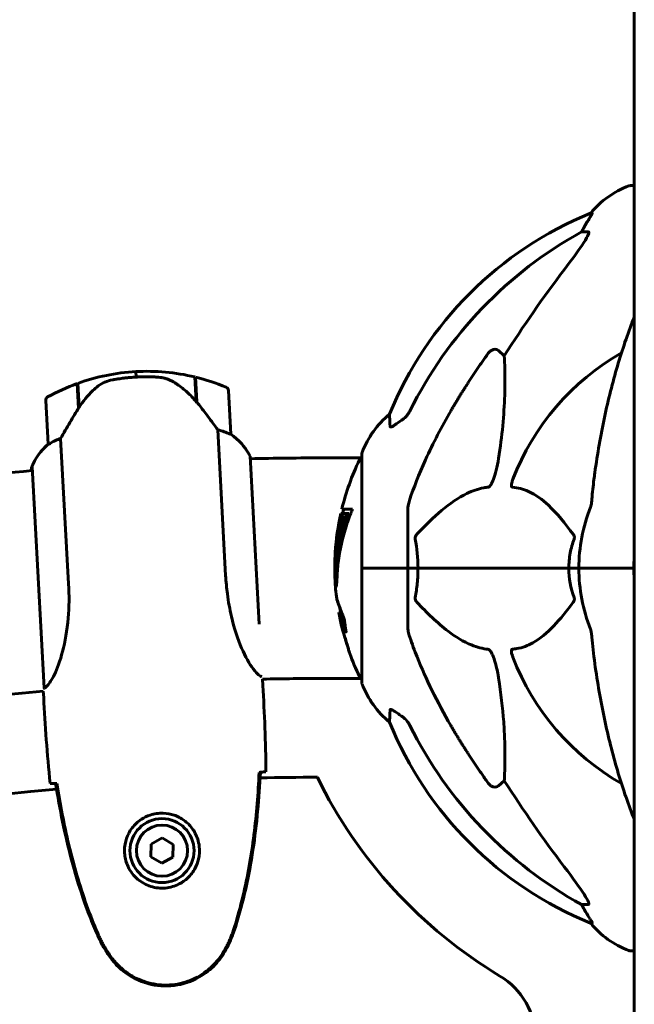
# Model space of a CAD drawing. Units: millimetres. Extents: x 3205 to 17337, y 2516 to 18699.
# Drawn here: x 9371 to 9539, y 16133 to 16402 of the extents above; entities that cross this region are included whole.
import ezdxf

# ---------------------------------------------------------------- set-up
doc = ezdxf.new("R2010")
doc.units = ezdxf.units.MM
doc.header["$LTSCALE"] = 100
doc.layers.add('Widoczne (ISO)', color=7, linetype='Continuous', lineweight=60)

msp = doc.modelspace()

# ---------------------------------------------------------------- linework, layer by layer
at = {"layer": 'Widoczne (ISO)'}
for p, q in [((9539.3, 16447.35), (9539.3, 15051.95)), ((9539.3, 16356.54), (9538.15, 16356.54)), ((9527.8, 16348.99), (9527.37, 16348.99)), ((9524.89, 16343.9), (9526.72, 16343.9)), ((9502.21, 16311.42), (9503.78, 16310.04)), ((9403.06, 16305.69), (9403.14, 16304.19)), ((9403.14, 16304.19), (9403.06, 16305.69)), ((9419.17, 16304.24), (9419.54, 16297.47)), ((9419.37, 16304.19), (9419.74, 16297.39)), ((9387.39, 16295.62), (9387.02, 16302.42)), ((9387.57, 16295.91), (9387.21, 16302.49)), ((9419.65, 16299.11), (9419.45, 16299.1)), ((9419.45, 16299.1), (9419.65, 16299.11)), ((9419.46, 16298.88), (9419.66, 16298.89)), ((9419.47, 16298.62), (9419.67, 16298.63)), ((9419.68, 16298.46), (9419.48, 16298.45)), ((9429.04, 16288.59), (9428.38, 16300.57)), ((9378.46, 16297.83), (9379.11, 16285.85)), ((9387.5, 16297.35), (9387.3, 16297.34)), ((9387.3, 16297.34), (9387.5, 16297.35)), ((9387.31, 16297.12), (9387.51, 16297.13)), ((9387.32, 16296.86), (9387.52, 16296.87)), ((9387.53, 16296.7), (9387.33, 16296.69)), ((9387.37, 16296.07), (9387.56, 16296.08)), ((9387.38, 16295.87), (9387.55, 16295.88)), ((9419.52, 16297.83), (9419.72, 16297.84)), ((9419.53, 16297.63), (9419.73, 16297.64)), ((9419.74, 16297.39), (9419.75, 16297.2)), ((9384.72, 16247.66), (9382.54, 16287.45)), ((9425.45, 16289.8), (9427.63, 16250)), ((9436.79, 16236.66), (9434.28, 16282.62)), ((9464.85, 16282.1), (9454.45, 16282.1)), ((9464.85, 16283.25), (9464.85, 16251.95)), ((9374.55, 16279.35), (9374.59, 16278.61)), ((9374.72, 16279.65), (9378.03, 16219.18)), ((9477.45, 16268.59), (9477.45, 16251.95)), ((9459.11, 16266.92), (9460.73, 16266.92)), ((9459.29, 16266.08), (9459.67, 16266.08)), ((9462.32, 16268.11), (9459.38, 16268.11)), ((9459.63, 16266.15), (9459.69, 16266.15)), ((9460.73, 16266.92), (9461.25, 16266.92)), ((9460.32, 16265.74), (9460.84, 16265.74)), ((9457.6, 16250.52), (9458.1, 16250.52)), ((9464.85, 16251.95), (9464.92, 16251.95)), ((9464.85, 16251.95), (9464.85, 16220.65)), ((9464.92, 16251.95), (9464.85, 16251.95)), ((9464.92, 16251.95), (9477.45, 16251.95)), ((9464.92, 16251.95), (9477.45, 16251.95)), ((9480.19, 16251.95), (9477.45, 16251.95)), ((9477.45, 16235.31), (9477.45, 16251.95)), ((9477.45, 16251.95), (9480.19, 16251.95)), ((9521.4, 16251.95), (9480.19, 16251.95)), ((9480.19, 16251.95), (9521.4, 16251.95)), ((9524.15, 16251.95), (9521.4, 16251.95)), ((9521.4, 16251.95), (9524.15, 16251.95)), ((9537.79, 16251.95), (9524.15, 16251.95)), ((9537.79, 16251.95), (9524.15, 16251.95)), ((9537.79, 16251.95), (9539.15, 16251.95)), ((9539.15, 16251.95), (9537.79, 16251.95)), ((9458.53, 16239.83), (9459.04, 16239.83)), ((9437.81, 16219.87), (9437.71, 16221.61)), ((9464.85, 16221.8), (9454.45, 16221.8)), ((9377.9, 16216.59), (9377.8, 16218.33)), ((9503.78, 16193.85), (9502.21, 16192.47)), ((9410.28, 16178.2), (9407.26, 16176.51)), ((9413.25, 16176.43), (9410.28, 16178.2)), ((9407.26, 16176.51), (9407.21, 16173.05)), ((9413.21, 16172.96), (9413.25, 16176.43)), ((9407.21, 16173.05), (9410.18, 16171.27)), ((9410.18, 16171.27), (9413.21, 16172.96)), ((9526.72, 16160), (9524.89, 16160)), ((9527.37, 16154.9), (9527.8, 16154.9)), ((9538.15, 16147.35), (9539.3, 16147.35))]:
    msp.add_line(p, q, dxfattribs=at)
for radius in [8.75, 7]:
    msp.add_circle((9410.23, 16174.74), radius, dxfattribs=at)
for centre, radius, start, end in [((9546.68, 16333.11), 25, 110.8133, 140.5544), ((9538.15, 16355.54), 1, 90, 110.8133), ((9565.04, 16256.36), 100, 112.1283, 157.8717), ((9569.45, 16251.95), 67.82, 119.7583, 159.0022), ((9406.13, 16249.66), 56.11, 93.1331, 109.7001), ((9406.13, 16249.66), 56.11, 76.5662, 93.1331), ((9406.13, 16249.66), 56.11, 67.3183, 76.353), ((9406.13, 16249.66), 56.11, 109.9133, 118.9479), ((9427.38, 16300.51), 1, 3.1331, 67.3183), ((9379.45, 16297.89), 1, 118.9479, 183.1331), ((9488.29, 16274.72), 25, 129.4456, 159.1867), ((9428.04, 16288.53), 1, 1.7155, 3.1331), ((9420.04, 16275.33), 16, 27.1086, 55.7638), ((9420.04, 16275.33), 16, 29.1159, 55.7638), ((9389.5, 16273.66), 16, 130.5025, 159.1576), ((9389.5, 16273.66), 16, 130.5025, 157.1503), ((9380.11, 16285.91), 1, 183.1331, 184.5508), ((9454.45, 15366.95), 915.15, 90, 91.26031), ((9465.07, 16281.1), 1, 102.7356, 154.3864), ((9465.85, 16283.25), 1, 159.1867, 180), ((9374.94, 16279.67), 0.5, 218.4482, 246.7955), ((9375.22, 16279.68), 0.5, 157.1503, 183.1331), ((9525.88, 16251.95), 68.43, 154.3864, 166.3395), ((9454.45, 15366.95), 915.15, 94.99428, 97.36456), ((9569.45, 16251.95), 45.3, 158.4481, 180), ((9525.88, 16251.95), 68.43, 167.3579, 176.3934), ((9525.88, 16251.95), 67.93, 166.237, 167.2633), ((9569.45, 16251.95), 30.3, 174.2965, 180), ((9569.45, 16251.95), 45.3, 180, 201.5519), ((9569.45, 16251.95), 30.3, 180, 185.7035), ((9525.88, 16251.95), 68.43, 182.493, 187.0617), ((9525.88, 16251.95), 68.43, 190.1976, 193.4214), ((9525.88, 16251.95), 67.93, 189.0009, 190.2734), ((9525.88, 16251.95), 68.43, 199.8947, 205.6136), ((9569.45, 16251.95), 67.82, 200.9978, 240.2417), ((9454.45, 15366.95), 854.85, 90, 91.122), ((9465.07, 16222.8), 1, 205.6136, 257.2644), ((9465.85, 16220.65), 1, 180, 200.8133), ((9488.29, 16229.17), 25, 200.8133, 230.5544), ((9454.45, 15366.95), 854.85, 95.14426, 97.23322), ((9565.04, 16247.54), 100, 202.1283, 247.8717), ((9454.45, 15366.95), 827.85, 90.12204, 91.20505), ((9569.45, 16251.95), 130, 206.0803, 239.0471), ((9454.45, 15366.95), 827.85, 95.06121, 126.20505), ((9546.68, 16170.79), 25, 219.4456, 249.1867), ((9538.15, 16148.35), 1, 249.1867, 270), ((9492.3, 16123.31), 20, 0, 59.0471)]:
    msp.add_arc(centre, radius, start, end, dxfattribs=at)
for centre, major_axis, ratio, start_param, end_param in [((9520.89, 16346.79), (0, 5), 0.981627, 4.093994, 4.238597), ((9547.09, 16333.11), (0, -25), 0.981627, 4.176968, 4.238597), ((9578.54, 16242.72), (0, -115), 0.981627, 3.636886, 4.241328), ((9759.65, 16111.75), (0, -345), 0.906308, 4.014117, 4.100088), ((9419.17, 16295.84), (9.48, -11.93), 0.085302, 1.617054, 1.638925), ((9525.88, 16249.38), (-68.24, 0), 0.864029, 5.981102, 6.002075), ((9525.88, 16249.38), (-67.74, 0), 0.864029, 5.978795, 5.999937), ((9578.54, 16261.18), (0, -115), 0.981627, 5.18345, 5.787892), ((9759.65, 16392.14), (0, 345), 0.906308, 2.183097, 2.269068), ((9520.89, 16157.1), (0, 5), 0.981627, 5.186181, 5.330784), ((9547.09, 16170.79), (0, -25), 0.981627, 5.186181, 5.24781)]:
    msp.add_ellipse(centre, major_axis=major_axis, ratio=ratio, start_param=start_param, end_param=end_param, dxfattribs=at)
for points, knots in [([(9527.8, 16348.99), (9527.82, 16348.99), (9527.82, 16348.97), (9527.8, 16348.88), (9527.76, 16348.81), (9527.64, 16348.59), (9527.54, 16348.42), (9527.22, 16347.91), (9526.99, 16347.54), (9526.5, 16346.73), (9526.24, 16346.29), (9525.99, 16345.86)], [0, 0, 0, 0, 0.0396836, 0.0396836, 0.0905188, 0.0905188, 0.1673316, 0.1673316, 0.2736365, 0.2736365, 0.3778204, 0.3778204, 0.3778204, 0.3778204]), ([(9526.86, 16343.44), (9526.79, 16343.23), (9526.67, 16342.97), (9526.23, 16342.13), (9525.74, 16341.31), (9523.86, 16338.51), (9522.2, 16336.23), (9520.15, 16333.55)], [0.1601511, 0.1601511, 0.1601511, 0.1601511, 0.2790519, 0.2790519, 0.5595742, 0.5595742, 1.0331286, 1.0331286, 1.0331286, 1.0331286]), ([(9526.86, 16343.44), (9526.89, 16343.52), (9526.91, 16343.59), (9526.91, 16343.77), (9526.87, 16343.85), (9526.78, 16343.89), (9526.75, 16343.9), (9526.72, 16343.9)], [-0.1558142, -0.1558142, -0.1558142, -0.1558142, -0.1088399, -0.1088399, -0.0285547, -0.0285547, 0, 0, 0, 0]), ([(9539.3, 16320.62), (9539.22, 16320.41), (9539.13, 16320.2), (9537.45, 16315.96), (9535.99, 16311.67), (9533.36, 16302.72), (9532.18, 16298.04), (9530.12, 16288.28), (9529.23, 16283.22), (9528.51, 16278.04)], [4.391149, 4.391149, 4.391149, 4.391149, 4.472914, 4.472914, 6.065619, 6.065619, 7.658324, 7.658324, 9.251029, 9.251029, 9.251029, 9.251029]), ([(9499.38, 16310.71), (9499.39, 16310.71), (9499.39, 16310.72), (9499.57, 16310.96), (9499.82, 16311.22), (9500.27, 16311.54), (9500.55, 16311.68), (9500.8, 16311.74), (9501.04, 16311.8), (9501.34, 16311.81), (9501.8, 16311.7), (9502.04, 16311.58), (9502.21, 16311.43), (9502.21, 16311.42), (9502.21, 16311.42)], [1.1658431, 1.1658431, 1.1658431, 1.1658431, 1.166835, 1.166835, 1.2608412, 1.2608412, 1.3451697, 1.3451697, 1.3451697, 1.4277438, 1.4277438, 1.5006257, 1.5006257, 1.5007309, 1.5007309, 1.5007309, 1.5007309]), ([(9503.78, 16310.04), (9503.84, 16308.93), (9503.89, 16307.72), (9504.03, 16302.05), (9503.91, 16296.74), (9503.08, 16288.06), (9502.71, 16285.1), (9502.21, 16281.95)], [-7.441453, -7.441453, -7.441453, -7.441453, -6.631063, -6.631063, -3.871284, -3.871284, -2.578772, -2.578772, -2.578772, -2.578772]), ([(9408.84, 16304.2), (9408.67, 16304.21), (9408.48, 16304.22), (9407.95, 16304.24), (9407.59, 16304.25), (9406.79, 16304.27), (9406.35, 16304.28), (9405.4, 16304.27), (9404.9, 16304.26), (9403.97, 16304.23), (9403.55, 16304.22), (9403.14, 16304.19), (9402.88, 16304.18), (9402.61, 16304.16), (9401.91, 16304.11), (9401.51, 16304.08), (9400.9, 16304.02), (9400.69, 16304), (9400.1, 16303.94), (9399.75, 16303.9), (9399.16, 16303.83), (9398.91, 16303.79), (9398.32, 16303.71), (9398.02, 16303.67), (9397.48, 16303.58), (9397.25, 16303.54), (9396.95, 16303.49), (9396.85, 16303.47), (9396.77, 16303.46)], [6.914575, 6.914575, 6.914575, 6.914575, 7.025602, 7.025602, 7.185634, 7.185634, 7.334276, 7.334276, 7.470354, 7.470354, 7.570079, 7.570079, 7.570079, 7.635772, 7.635772, 7.74088, 7.74088, 7.801274, 7.801274, 7.91791, 7.91791, 8.016058, 8.016058, 8.170389, 8.170389, 8.327265, 8.327265, 8.406835, 8.406835, 8.406835, 8.406835]), ([(9412.97, 16303.08), (9412.72, 16303.21), (9412.47, 16303.34), (9411.95, 16303.56), (9411.68, 16303.66), (9411.14, 16303.84), (9410.86, 16303.91), (9410.29, 16304.04), (9410, 16304.09), (9409.42, 16304.16), (9409.13, 16304.19), (9408.84, 16304.2)], [0, 0, 0, 0, 0.0831461, 0.0831461, 0.1662923, 0.1662923, 0.2494384, 0.2494384, 0.3325845, 0.3325845, 0.4157306, 0.4157306, 0.4157306, 0.4157306]), ([(9392.83, 16301.77), (9392.34, 16301.38), (9391.85, 16300.96), (9389.89, 16299.13), (9388.62, 16297.56), (9387.57, 16295.91)], [0.5724832, 0.5724832, 0.5724832, 0.5724832, 0.6422282, 0.6422282, 0.8608733, 0.8608733, 0.8608733, 0.8608733]), ([(9392.83, 16301.77), (9393.36, 16302.18), (9393.95, 16302.53), (9395.28, 16303.11), (9396, 16303.32), (9396.77, 16303.46)], [0, 0, 0, 0, 0.2223532, 0.2223532, 0.4551306, 0.4551306, 0.4551306, 0.4551306]), ([(9419.54, 16297.46), (9419.17, 16297.93), (9418.78, 16298.38), (9417.97, 16299.24), (9417.55, 16299.66), (9416.69, 16300.45), (9416.25, 16300.82), (9415.35, 16301.54), (9414.89, 16301.87), (9413.94, 16302.51), (9413.46, 16302.8), (9412.97, 16303.08)], [0, 0, 0, 0, 0.1751235, 0.1751235, 0.3502469, 0.3502469, 0.5253704, 0.5253704, 0.7004938, 0.7004938, 0.8756173, 0.8756173, 0.8756173, 0.8756173]), ([(9387.57, 16295.91), (9386.72, 16294.56), (9385.87, 16293.17), (9384.63, 16291.08), (9384.2, 16290.35), (9383.34, 16288.86), (9382.92, 16288.12), (9382.54, 16287.45)], [0, 0, 0, 0, 0.481827, 0.481827, 0.74882, 0.74882, 1.050013, 1.050013, 1.050013, 1.050013]), ([(9425.45, 16289.8), (9425.24, 16290.09), (9425.01, 16290.41), (9423.99, 16291.83), (9423.09, 16293.05), (9421.36, 16295.33), (9420.55, 16296.37), (9419.74, 16297.39)], [-2.553905, -2.553905, -2.553905, -2.553905, -2.410923, -2.410923, -1.933986, -1.933986, -1.54469, -1.54469, -1.54469, -1.54469]), ([(9472.55, 16290.67), (9472.5, 16291.78), (9472.46, 16292.63), (9472.42, 16293.75), (9472.4, 16294.02), (9472.4, 16294.02)], [-3.948618, -3.948618, -3.948618, -3.948618, -3.078035, -3.078035, -2.22432, -2.22432, -2.22432, -2.22432]), ([(9476, 16292.62), (9476.41, 16292.9), (9476.78, 16293.25), (9477.44, 16294.02), (9477.72, 16294.45), (9477.95, 16294.91)], [0, 0, 0, 0, 0.1523434, 0.1523434, 0.306473, 0.306473, 0.306473, 0.306473]), ([(9477.96, 16270.81), (9478.99, 16273.9), (9480.39, 16277.51), (9484.34, 16286.18), (9486.67, 16290.62), (9489.15, 16294.92)], [-2.891193, -2.891193, -2.891193, -2.891193, -1.528317, -1.528317, 0, 0, 0, 0]), ([(9475.68, 16292.39), (9475.06, 16291.94), (9474.46, 16291.52), (9473.67, 16291), (9473.41, 16290.84), (9473.06, 16290.66), (9472.93, 16290.6), (9472.74, 16290.55), (9472.68, 16290.55), (9472.61, 16290.57), (9472.59, 16290.58), (9472.56, 16290.62), (9472.55, 16290.64), (9472.55, 16290.67)], [0, 0, 0, 0, 0.2316755, 0.2316755, 0.3642878, 0.3642878, 0.4481993, 0.4481993, 0.5091909, 0.5091909, 0.5443069, 0.5443069, 0.5810898, 0.5810898, 0.5810898, 0.5810898]), ([(9382.54, 16287.45), (9382.05, 16287.27), (9381.58, 16287.07), (9380.57, 16286.6), (9380.07, 16286.32), (9379.66, 16286.08)], [0.0001663, 0.0001663, 0.0001663, 0.0001663, 0.190884, 0.190884, 0.4484016, 0.4484016, 0.4484016, 0.4484016]), ([(9428.46, 16288.75), (9428.12, 16288.91), (9427.72, 16289.08), (9426.72, 16289.44), (9426.11, 16289.64), (9425.45, 16289.8)], [0, 0, 0, 0, 0.2028161, 0.2028161, 0.4461333, 0.4461333, 0.4461333, 0.4461333]), ([(9429.04, 16288.56), (9429.04, 16288.56), (9429.04, 16288.56), (9429.03, 16288.55), (9429.01, 16288.54), (9428.91, 16288.57), (9428.85, 16288.58), (9428.69, 16288.65), (9428.59, 16288.69), (9428.46, 16288.75)], [0, 0, 0, 0, 0.0892681, 0.0892681, 0.2434802, 0.2434802, 0.344433, 0.344433, 0.4329441, 0.4329441, 0.4329441, 0.4329441]), ([(9379.66, 16286.08), (9379.56, 16286.02), (9379.42, 16285.94), (9379.19, 16285.82), (9379.14, 16285.81), (9379.12, 16285.82), (9379.12, 16285.82), (9379.11, 16285.83), (9379.11, 16285.83), (9379.11, 16285.83)], [0, 0, 0, 0, 0.0649331, 0.0649331, 0.1383366, 0.1383366, 0.1704192, 0.1704192, 0.1962839, 0.1962839, 0.1962839, 0.1962839]), ([(9502.21, 16281.95), (9501.84, 16279.62), (9501.33, 16277.64), (9500.8, 16276.25), (9500.58, 16275.68), (9500.36, 16275.21), (9500.05, 16274.69), (9499.94, 16274.53), (9499.75, 16274.32), (9499.68, 16274.25), (9499.55, 16274.16), (9499.49, 16274.13), (9499.42, 16274.11), (9499.4, 16274.11), (9499.38, 16274.11)], [4.2161666, 4.2161666, 4.2161666, 4.2161666, 4.692072, 4.692072, 4.692072, 4.8854145, 4.8854145, 4.96663, 4.96663, 5.010038, 5.010038, 5.039388, 5.039388, 5.0498949, 5.0498949, 5.0498949, 5.0498949]), ([(9528.51, 16278.04), (9528.43, 16277.43), (9528.35, 16276.81), (9528.05, 16274.42), (9527.86, 16272.62), (9527.7, 16270.81)], [-1.0396635, -1.0396635, -1.0396635, -1.0396635, -0.8416363, -0.8416363, -0.2736281, -0.2736281, -0.2736281, -0.2736281]), ([(9499.38, 16274.11), (9498.98, 16274.07), (9498.57, 16274.01), (9496.61, 16273.64), (9495.08, 16273.11), (9488.91, 16270.11), (9484.34, 16265.99), (9479.88, 16261.23)], [-3.292921, -3.292921, -3.292921, -3.292921, -3.092582, -3.092582, -2.344532, -2.344532, -0.096806, -0.096806, -0.096806, -0.096806]), ([(9505.97, 16274.11), (9505.96, 16274.11), (9505.96, 16274.11), (9505.9, 16274.12), (9505.86, 16274.14), (9505.79, 16274.2), (9505.77, 16274.24), (9505.72, 16274.38), (9505.71, 16274.48), (9505.71, 16274.8), (9505.76, 16275.05), (9505.89, 16275.59), (9506.01, 16275.93), (9506.13, 16276.25)], [3.5334714, 3.5334714, 3.5334714, 3.5334714, 3.5360525, 3.5360525, 3.5562458, 3.5562458, 3.5793269, 3.5793269, 3.6167663, 3.6167663, 3.6956214, 3.6956214, 3.804605, 3.804605, 3.804605, 3.804605]), ([(9522.63, 16261.23), (9520.46, 16264.09), (9518.22, 16266.93), (9514.17, 16270.73), (9512.39, 16272.04), (9508.98, 16273.57), (9507.5, 16273.96), (9505.97, 16274.11)], [-3.381682, -3.381682, -3.381682, -3.381682, -2.051079, -2.051079, -1.136838, -1.136838, -0.473976, -0.473976, -0.473976, -0.473976]), ([(9477.96, 16270.81), (9477.8, 16270.33), (9477.66, 16269.86), (9477.49, 16269.12), (9477.45, 16268.84), (9477.45, 16268.59)], [0, 0, 0, 0, 0.1541752, 0.1541752, 0.2866473, 0.2866473, 0.2866473, 0.2866473]), ([(9527.32, 16268.59), (9527.39, 16268.79), (9527.46, 16269.01), (9527.59, 16269.67), (9527.65, 16270.19), (9527.7, 16270.81)], [0, 0, 0, 0, 0.0651008, 0.0651008, 0.1767336, 0.1767336, 0.1767336, 0.1767336]), ([(9457.5, 16251.64), (9457.49, 16251.91), (9457.49, 16252.25), (9457.48, 16252.98), (9457.48, 16253.33), (9457.49, 16254.12), (9457.5, 16254.56), (9457.55, 16255.85), (9457.61, 16256.69), (9457.77, 16258.61), (9457.9, 16259.66), (9458.3, 16262.29), (9458.55, 16263.49), (9458.83, 16264.72), (9458.94, 16265.21), (9459.09, 16265.8), (9459.11, 16265.9), (9459.15, 16266.05), (9459.17, 16266.11), (9459.18, 16266.16), (9459.19, 16266.18), (9459.2, 16266.21), (9459.21, 16266.22), (9459.22, 16266.22), (9459.22, 16266.21), (9459.24, 16266.14), (9459.24, 16266.09), (9459.33, 16266.08), (9459.39, 16266.15), (9459.54, 16266.2), (9459.59, 16266.14), (9459.66, 16266.16), (9459.67, 16266.16), (9459.68, 16266.17), (9459.68, 16266.17), (9459.69, 16266.17), (9459.69, 16266.16), (9459.69, 16266.16), (9459.69, 16266.16), (9459.69, 16266.16), (9459.69, 16266.16), (9459.69, 16266.16), (9459.69, 16266.16), (9459.69, 16266.15), (9459.69, 16266.15), (9459.69, 16266.15), (9459.69, 16266.15), (9459.68, 16266.14), (9459.68, 16266.14), (9459.68, 16266.13), (9459.68, 16266.12), (9459.68, 16266.1), (9459.67, 16266.09), (9459.66, 16266.04), (9459.64, 16265.99), (9459.56, 16265.77), (9459.51, 16265.61), (9459.36, 16265.06), (9459.33, 16264.92), (9459.12, 16264.14), (9459, 16263.72), (9458.76, 16262.68), (9458.18, 16260.1), (9457.79, 16257.53), (9457.55, 16254.27), (9457.52, 16253.57), (9457.48, 16252.47), (9457.47, 16252.06), (9457.46, 16251.3), (9457.46, 16250.95), (9457.47, 16250.07), (9457.49, 16249.67), (9457.5, 16249.19), (9457.51, 16249.08), (9457.51, 16248.97)], [8.75599, 8.75599, 8.75599, 8.75599, 8.803796, 8.803796, 8.848721, 8.848721, 8.906099, 8.906099, 9.020577, 9.020577, 9.168788, 9.168788, 9.395555, 9.395555, 9.53729, 9.53729, 9.564975, 9.564975, 9.586889, 9.586889, 9.603242, 9.603242, 9.622766, 9.622766, 9.658602, 9.658602, 9.763673, 9.763673, 9.867409, 9.867409, 10.00378, 10.00378, 10.014764, 10.014764, 10.053933, 10.053933, 10.061431, 10.061431, 10.065578, 10.065578, 10.068851, 10.068851, 10.072567, 10.072567, 10.079087, 10.079087, 10.086804, 10.086804, 10.097734, 10.097734, 10.117704, 10.117704, 10.163118, 10.163118, 10.290296, 10.290296, 10.805323, 10.805323, 11.039618, 11.039618, 11.405377, 11.405377, 11.405377, 12.314125, 12.314125, 12.566184, 12.566184, 12.717456, 12.717456, 12.850458, 12.850458, 13.059421, 13.059421, 13.13108, 13.13108, 13.13108, 13.13108]), ([(9462.32, 16268.11), (9462.15, 16267.72), (9461.99, 16267.33), (9461.4, 16265.86), (9461, 16264.77), (9459.54, 16260.33), (9458.78, 16256.92), (9458.3, 16252.82), (9458.24, 16252.16), (9458.15, 16251.03), (9458.12, 16250.58), (9458.05, 16249.19), (9458.04, 16248.62), (9457.97, 16247.85), (9457.95, 16247.67), (9457.93, 16247.44), (9457.92, 16247.37), (9457.88, 16247.01), (9457.85, 16246.88), (9457.81, 16246.83), (9457.79, 16246.83), (9457.73, 16246.91), (9457.68, 16247.11), (9457.62, 16247.49), (9457.59, 16247.72), (9457.56, 16248.11), (9457.56, 16248.21), (9457.55, 16248.34), (9457.55, 16248.38), (9457.54, 16248.48), (9457.54, 16248.52), (9457.53, 16248.67), (9457.53, 16248.78), (9457.51, 16249.22), (9457.5, 16249.68), (9457.49, 16250.87), (9457.49, 16251.21), (9457.5, 16251.71), (9457.5, 16251.79), (9457.5, 16251.84), (9457.5, 16251.85), (9457.5, 16251.86), (9457.5, 16251.86), (9457.5, 16251.87), (9457.51, 16251.87), (9457.51, 16251.87), (9457.51, 16251.86), (9457.51, 16251.86), (9457.51, 16251.85), (9457.51, 16251.82), (9457.51, 16251.8), (9457.51, 16251.63), (9457.52, 16251.37), (9457.54, 16250.98), (9457.55, 16250.83), (9457.56, 16250.64), (9457.57, 16250.59), (9457.59, 16250.51), (9457.6, 16250.51), (9457.62, 16250.54), (9457.63, 16250.6), (9457.66, 16250.78), (9457.67, 16250.9), (9457.68, 16251.05), (9457.68, 16251.14), (9457.71, 16251.84), (9457.76, 16252.7), (9457.84, 16253.76), (9457.88, 16254.18), (9458.02, 16255.61), (9458.16, 16256.63), (9458.58, 16259.23), (9458.91, 16260.81), (9459.5, 16263.03), (9459.66, 16263.6), (9459.98, 16264.66), (9460.14, 16265.18), (9460.32, 16265.74)], [0, 0, 0, 0, 0.142459, 0.142459, 0.538573, 0.538573, 1.736918, 1.736918, 1.965538, 1.965538, 2.132306, 2.132306, 2.520461, 2.520461, 2.650498, 2.650498, 2.712235, 2.712235, 2.985498, 2.985498, 3.118451, 3.118451, 3.52075, 3.52075, 3.794393, 3.794393, 3.840632, 3.840632, 3.860168, 3.860168, 3.879001, 3.879001, 3.910522, 3.910522, 4.008712, 4.008712, 4.141449, 4.141449, 4.181618, 4.181618, 4.194441, 4.194441, 4.201587, 4.201587, 4.207543, 4.207543, 4.214479, 4.214479, 4.225532, 4.225532, 4.247087, 4.247087, 4.326597, 4.326597, 4.394184, 4.394184, 4.438525, 4.438525, 4.490981, 4.490981, 4.591124, 4.591124, 4.705512, 4.705512, 4.811076, 4.811076, 5.155842, 5.155842, 5.391676, 5.391676, 5.957817, 5.957817, 6.847309, 6.847309, 7.218807, 7.218807, 7.573898, 7.573898, 7.573898, 7.573898]), ([(9458.22, 16251.91), (9458.25, 16252.56), (9458.31, 16253.53), (9458.7, 16257.3), (9459.19, 16259.97), (9460.07, 16263.23), (9460.24, 16263.8), (9460.54, 16264.8), (9460.69, 16265.25), (9460.84, 16265.74)], [-1.506655, -1.506655, -1.506655, -1.506655, -1.161163, -1.161163, -0.365164, -0.365164, -0.168623, -0.168623, 0, 0, 0, 0]), ([(9479.43, 16259.93), (9479.41, 16260.05), (9479.41, 16260.17), (9479.43, 16260.41), (9479.45, 16260.52), (9479.54, 16260.76), (9479.61, 16260.88), (9479.74, 16261.08), (9479.81, 16261.16), (9479.88, 16261.23)], [0.66790836, 0.66790836, 0.66790836, 0.66790836, 0.68756319, 0.68756319, 0.70698655, 0.70698655, 0.72910654, 0.72910654, 0.74763999, 0.74763999, 0.74763999, 0.74763999]), ([(9522.63, 16261.23), (9522.64, 16261.22), (9522.64, 16261.22), (9522.75, 16261.07), (9522.83, 16260.91), (9522.92, 16260.61), (9522.93, 16260.49), (9522.92, 16260.24), (9522.9, 16260.12), (9522.86, 16259.98), (9522.85, 16259.96), (9522.84, 16259.93)], [0.8751293, 0.8751293, 0.8751293, 0.8751293, 0.8786792, 0.8786792, 0.9337906, 0.9337906, 0.9692974, 0.9692974, 1.0016433, 1.0016433, 1.0082698, 1.0082698, 1.0082698, 1.0082698]), ([(9521.4, 16251.95), (9521.4, 16253.31), (9521.53, 16254.72), (9522.04, 16257.4), (9522.39, 16258.69), (9522.84, 16259.93)], [0, 0, 0, 0, 0.4098083, 0.4098083, 0.7872958, 0.7872958, 0.7872958, 0.7872958]), ([(9437.47, 16222.27), (9437.29, 16222.36), (9437.01, 16222.51), (9436.24, 16223.16), (9435.73, 16223.67), (9434.12, 16225.79), (9433, 16227.75), (9430.95, 16232.5), (9429.96, 16235.44), (9428.75, 16240.72), (9428.37, 16242.78), (9427.88, 16246.58), (9427.72, 16248.29), (9427.63, 16250)], [0.624227, 0.624227, 0.624227, 0.624227, 1.335665, 1.335665, 2.108644, 2.108644, 3.44936, 3.44936, 4.840595, 4.840595, 5.656639, 5.656639, 6.296646, 6.296646, 6.296646, 6.296646]), ([(9458.03, 16248.69), (9458.03, 16248.8), (9458.02, 16248.92), (9458, 16249.46), (9458, 16249.98), (9457.99, 16250.52)], [-2.7240613, -2.7240613, -2.7240613, -2.7240613, -2.6509637, -2.6509637, -2.4420328, -2.4420328, -2.4420328, -2.4420328]), ([(9458.1, 16250.52), (9458.1, 16250.52), (9458.11, 16250.52), (9458.11, 16250.53), (9458.12, 16250.54), (9458.12, 16250.54)], [-2.00984737, -2.00984737, -2.00984737, -2.00984737, -1.98154412, -1.98154412, -1.96560712, -1.96560712, -1.96560712, -1.96560712]), ([(9480.19, 16251.95), (9480.19, 16250.58), (9480.12, 16249.18), (9479.86, 16246.49), (9479.67, 16245.21), (9479.43, 16243.96)], [0, 0, 0, 0, 0.4098083, 0.4098083, 0.7872958, 0.7872958, 0.7872958, 0.7872958]), ([(9384.72, 16247.66), (9384.9, 16244.47), (9384.85, 16241.32), (9384.31, 16234.95), (9383.77, 16231.85), (9382.39, 16226.57), (9381.59, 16224.45), (9380.1, 16221.4), (9379.44, 16220.45), (9378.56, 16219.46), (9378.28, 16219.23), (9378.09, 16219.09)], [0.155968, 0.155968, 0.155968, 0.155968, 1.115261, 1.115261, 2.198537, 2.198537, 3.266815, 3.266815, 4.24236, 4.24236, 4.896886, 4.896886, 4.896886, 4.896886]), ([(9458.79, 16241.31), (9458.72, 16241.5), (9458.65, 16241.68), (9458.34, 16242.52), (9458.16, 16243.01), (9458.02, 16243.38), (9458, 16243.45), (9457.97, 16243.51), (9457.97, 16243.53), (9457.97, 16243.54), (9457.97, 16243.53), (9457.98, 16243.49), (9458, 16243.46), (9458.06, 16243.29), (9458.12, 16243.11), (9458.32, 16242.59), (9458.47, 16242.17), (9458.94, 16240.89), (9459.15, 16240.34), (9459.41, 16239.64), (9459.51, 16239.37), (9459.7, 16238.87), (9459.79, 16238.63), (9459.95, 16238.22), (9459.97, 16238.13), (9460.03, 16237.99), (9460.04, 16237.96), (9460.05, 16237.93), (9460.06, 16237.92), (9460.06, 16237.91), (9460.06, 16237.9), (9460.07, 16237.89), (9460.07, 16237.89), (9460.07, 16237.88), (9460.07, 16237.88), (9460.07, 16237.86), (9460.07, 16237.85), (9460.07, 16237.84), (9460.07, 16237.82), (9460.08, 16237.72), (9460.09, 16237.65), (9460.14, 16237.23), (9460.15, 16237.1), (9460.28, 16236.15), (9460.32, 16235.9), (9460.39, 16235.41), (9460.39, 16235.3), (9460.46, 16234.87), (9460.51, 16234.69), (9460.53, 16234.57), (9460.53, 16234.55), (9460.54, 16234.52), (9460.54, 16234.51), (9460.54, 16234.49), (9460.54, 16234.49), (9460.54, 16234.49), (9460.54, 16234.49), (9460.54, 16234.49), (9460.54, 16234.49), (9460.54, 16234.48), (9460.54, 16234.48), (9460.54, 16234.48), (9460.54, 16234.48), (9460.54, 16234.48), (9460.54, 16234.48), (9460.54, 16234.48), (9460.54, 16234.48), (9460.54, 16234.49), (9460.53, 16234.5), (9460.52, 16234.52), (9460.51, 16234.54), (9460.41, 16234.78), (9460.36, 16234.96), (9459.95, 16236.04), (9459.69, 16236.73), (9459.25, 16237.9), (9458.94, 16238.73), (9458.66, 16239.49), (9458.6, 16239.64), (9458.55, 16239.77), (9458.54, 16239.8), (9458.53, 16239.83), (9458.53, 16239.83), (9458.53, 16239.83)], [3.227902, 3.227902, 3.227902, 3.227902, 3.582662, 3.582662, 5.020836, 5.020836, 5.494911, 5.494911, 5.785278, 5.785278, 6.046356, 6.046356, 6.380431, 6.380431, 7.048375, 7.048375, 7.695694, 7.695694, 8.13367, 8.13367, 8.379756, 8.379756, 8.571324, 8.571324, 8.692566, 8.692566, 8.751433, 8.751433, 8.771919, 8.771919, 8.785911, 8.785911, 8.794965, 8.794965, 8.807208, 8.807208, 8.832194, 8.832194, 8.853922, 8.853922, 8.928845, 8.928845, 9.13158, 9.13158, 9.203479, 9.203479, 9.29044, 9.29044, 9.379579, 9.379579, 9.394239, 9.394239, 9.406798, 9.406798, 9.40982, 9.40982, 9.411393, 9.411393, 9.412538, 9.412538, 9.413951, 9.413951, 9.416417, 9.416417, 9.419133, 9.419133, 9.422197, 9.422197, 9.426989, 9.426989, 9.440756, 9.440756, 9.579448, 9.579448, 9.875519, 9.875519, 10.245186, 10.245186, 10.382811, 10.382811, 10.442767, 10.442767, 10.477447, 10.477447, 10.477447, 10.477447]), ([(9479.88, 16242.66), (9479.87, 16242.67), (9479.86, 16242.68), (9479.73, 16242.82), (9479.62, 16242.98), (9479.48, 16243.28), (9479.44, 16243.41), (9479.41, 16243.66), (9479.41, 16243.77), (9479.43, 16243.91), (9479.43, 16243.94), (9479.43, 16243.96)], [0.8751293, 0.8751293, 0.8751293, 0.8751293, 0.8786792, 0.8786792, 0.9337906, 0.9337906, 0.9692974, 0.9692974, 1.0016433, 1.0016433, 1.0082698, 1.0082698, 1.0082698, 1.0082698]), ([(9479.88, 16242.66), (9482.56, 16239.8), (9485.5, 16236.96), (9490.52, 16233.16), (9492.64, 16231.85), (9496.36, 16230.33), (9497.88, 16229.94), (9499.38, 16229.79)], [-3.381682, -3.381682, -3.381682, -3.381682, -2.051079, -2.051079, -1.136838, -1.136838, -0.473976, -0.473976, -0.473976, -0.473976]), ([(9505.97, 16229.79), (9506.39, 16229.83), (9506.8, 16229.89), (9508.74, 16230.25), (9510.18, 16230.78), (9515.66, 16233.78), (9519.02, 16237.9), (9522.63, 16242.66)], [-3.297299, -3.297299, -3.297299, -3.297299, -3.096593, -3.096593, -2.347308, -2.347308, -0.097313, -0.097313, -0.097313, -0.097313]), ([(9522.84, 16243.96), (9522.88, 16243.85), (9522.91, 16243.73), (9522.93, 16243.48), (9522.93, 16243.37), (9522.88, 16243.13), (9522.84, 16243.01), (9522.74, 16242.82), (9522.69, 16242.74), (9522.63, 16242.66)], [0.66790836, 0.66790836, 0.66790836, 0.66790836, 0.68756319, 0.68756319, 0.70698655, 0.70698655, 0.72910654, 0.72910654, 0.74763999, 0.74763999, 0.74763999, 0.74763999]), ([(9460.2, 16236.74), (9460.05, 16237.13), (9459.88, 16237.58), (9459.37, 16238.95), (9459.2, 16239.4), (9459.06, 16239.77), (9459.04, 16239.83), (9459.04, 16239.83)], [-6.481592, -6.481592, -6.481592, -6.481592, -5.878145, -5.878145, -4.467153, -4.467153, -3.585836, -3.585836, -3.585836, -3.585836]), ([(9460.41, 16232.36), (9460.4, 16232.41), (9460.38, 16232.45), (9460.22, 16232.99), (9460.07, 16233.5), (9459.8, 16234.4), (9459.69, 16234.79), (9459.5, 16235.43), (9459.43, 16235.68), (9459.35, 16235.93), (9459.34, 16236), (9459.32, 16236.06), (9459.31, 16236.07), (9459.32, 16236.05), (9459.33, 16236.03), (9459.37, 16235.9), (9459.41, 16235.76), (9459.53, 16235.36), (9459.6, 16235.1), (9459.79, 16234.47), (9459.91, 16234.09), (9460.16, 16233.23), (9460.3, 16232.76), (9460.58, 16231.83), (9460.73, 16231.33), (9461.02, 16230.38), (9461.14, 16229.97), (9461.33, 16229.33), (9461.41, 16229.07), (9461.49, 16228.81), (9461.51, 16228.74), (9461.53, 16228.67), (9461.53, 16228.66), (9461.53, 16228.66), (9461.52, 16228.69), (9461.49, 16228.79), (9461.46, 16228.9), (9461.36, 16229.23), (9461.28, 16229.47), (9461.14, 16229.95), (9461.07, 16230.17), (9460.93, 16230.63), (9460.86, 16230.86), (9460.79, 16231.09), (9460.65, 16231.57), (9460.51, 16232.02), (9460.41, 16232.36)], [0.159159, 0.159159, 0.159159, 0.159159, 0.180111, 0.180111, 0.432887, 0.432887, 0.66828, 0.66828, 0.889618, 0.889618, 1.015058, 1.015058, 1.108024, 1.108024, 1.208211, 1.208211, 1.376536, 1.376536, 1.554821, 1.554821, 1.748254, 1.748254, 1.955654, 1.955654, 2.151012, 2.151012, 2.317406, 2.317406, 2.471692, 2.471692, 2.561266, 2.561266, 2.625626, 2.625626, 2.692428, 2.692428, 2.798364, 2.798364, 2.921705, 2.921705, 3.009026, 3.009026, 3.087627, 3.087627, 3.087627, 3.246786, 3.246786, 3.246786, 3.246786]), ([(9477.45, 16235.31), (9477.45, 16235.1), (9477.47, 16234.88), (9477.6, 16234.22), (9477.75, 16233.71), (9477.96, 16233.08)], [0, 0, 0, 0, 0.0651008, 0.0651008, 0.1767336, 0.1767336, 0.1767336, 0.1767336]), ([(9527.7, 16233.08), (9527.66, 16233.56), (9527.61, 16234.03), (9527.49, 16234.77), (9527.41, 16235.06), (9527.32, 16235.31)], [0, 0, 0, 0, 0.1541752, 0.1541752, 0.2866473, 0.2866473, 0.2866473, 0.2866473]), ([(9489.15, 16208.97), (9487.34, 16212.11), (9485.61, 16215.32), (9482.54, 16221.57), (9481.17, 16224.61), (9479.23, 16229.48), (9478.56, 16231.27), (9477.96, 16233.08)], [-2.923859, -2.923859, -2.923859, -2.923859, -1.830403, -1.830403, -0.841646, -0.841646, -0.273627, -0.273627, -0.273627, -0.273627]), ([(9499.38, 16229.79), (9499.39, 16229.79), (9499.4, 16229.79), (9499.45, 16229.78), (9499.5, 16229.76), (9499.61, 16229.69), (9499.67, 16229.65), (9499.81, 16229.51), (9499.89, 16229.41), (9500.12, 16229.1), (9500.26, 16228.85), (9500.53, 16228.3), (9500.68, 16227.96), (9500.8, 16227.64), (9501.24, 16226.5), (9501.66, 16224.96), (9502.08, 16222.73), (9502.15, 16222.33), (9502.21, 16221.94)], [3.5334714, 3.5334714, 3.5334714, 3.5334714, 3.5360525, 3.5360525, 3.5562458, 3.5562458, 3.5793269, 3.5793269, 3.6167663, 3.6167663, 3.6956214, 3.6956214, 3.804605, 3.804605, 3.804605, 4.1935737, 4.1935737, 4.2774028, 4.2774028, 4.2774028, 4.2774028]), ([(9506.13, 16227.64), (9505.91, 16228.21), (9505.78, 16228.69), (9505.71, 16229.2), (9505.7, 16229.36), (9505.73, 16229.57), (9505.76, 16229.64), (9505.83, 16229.73), (9505.87, 16229.76), (9505.93, 16229.78), (9505.95, 16229.78), (9505.97, 16229.79)], [4.692072, 4.692072, 4.692072, 4.692072, 4.8854145, 4.8854145, 4.96663, 4.96663, 5.010038, 5.010038, 5.039388, 5.039388, 5.0498949, 5.0498949, 5.0498949, 5.0498949]), ([(9528.51, 16225.85), (9529.23, 16220.68), (9530.12, 16215.61), (9532.18, 16205.85), (9533.36, 16201.17), (9535.99, 16192.22), (9537.45, 16187.93), (9539.13, 16183.69), (9539.22, 16183.48), (9539.3, 16183.28)], [3.005579, 3.005579, 3.005579, 3.005579, 4.598334, 4.598334, 6.191088, 6.191088, 7.783843, 7.783843, 7.865498, 7.865498, 7.865498, 7.865498]), ([(9437.71, 16221.64), (9437.71, 16221.63), (9437.71, 16221.62), (9437.71, 16221.61), (9437.71, 16221.61), (9437.71, 16221.61)], [3.12010396, 3.12010396, 3.12010396, 3.12010396, 3.13471866, 3.13471866, 3.13638501, 3.13638501, 3.13638501, 3.13638501]), ([(9502.21, 16221.94), (9502.87, 16217.73), (9503.33, 16213.72), (9504.02, 16204.39), (9504.02, 16199.45), (9503.83, 16194.91), (9503.81, 16194.37), (9503.78, 16193.85)], [-5.840532, -5.840532, -5.840532, -5.840532, -4.31233, -4.31233, -2.04169, -2.04169, -1.725442, -1.725442, -1.725442, -1.725442]), ([(9377.8, 16218.35), (9377.8, 16218.35), (9377.8, 16218.34), (9377.8, 16218.34), (9377.8, 16218.33), (9377.8, 16218.33)], [3.12541909, 3.12541909, 3.12541909, 3.12541909, 3.13471866, 3.13471866, 3.13638501, 3.13638501, 3.13638501, 3.13638501]), ([(9378.03, 16219.16), (9378.03, 16219.16), (9378.03, 16219.16), (9378.03, 16219.15), (9378.04, 16219.15), (9378.04, 16219.14), (9378.04, 16219.13), (9378.04, 16219.11), (9378.05, 16219.1), (9378.07, 16219.08), (9378.08, 16219.09), (9378.09, 16219.09), (9378.09, 16219.09), (9378.09, 16219.09)], [-0.6769435, -0.6769435, -0.6769435, -0.6769435, -0.6754271, -0.6754271, -0.6691157, -0.6691157, -0.6591481, -0.6591481, -0.6186601, -0.6186601, -0.5430404, -0.5430404, -0.5428072, -0.5428072, -0.5428072, -0.5428072]), ([(9472.4, 16209.87), (9472.4, 16209.87), (9472.41, 16209.93), (9472.43, 16210.46), (9472.47, 16211.53), (9472.55, 16213.22)], [-2.116017, -2.116017, -2.116017, -2.116017, -1.713368, -1.713368, -0.390285, -0.390285, -0.390285, -0.390285]), ([(9472.55, 16213.22), (9472.55, 16213.27), (9472.57, 16213.31), (9472.65, 16213.35), (9472.71, 16213.34), (9472.86, 16213.31), (9472.95, 16213.28), (9473.22, 16213.15), (9473.4, 16213.05), (9473.86, 16212.77), (9474.2, 16212.55), (9474.94, 16212.04), (9475.32, 16211.77), (9475.68, 16211.5)], [0, 0, 0, 0, 0.0405527, 0.0405527, 0.0770027, 0.0770027, 0.1196644, 0.1196644, 0.1860906, 0.1860906, 0.2931262, 0.2931262, 0.4025768, 0.4025768, 0.4025768, 0.4025768]), ([(9477.95, 16208.99), (9477.72, 16209.44), (9477.44, 16209.87), (9476.78, 16210.65), (9476.41, 16210.99), (9476, 16211.28)], [0, 0, 0, 0, 0.1541921, 0.1541921, 0.3066562, 0.3066562, 0.3066562, 0.3066562]), ([(9430.06, 16153.92), (9430.92, 16156.65), (9431.67, 16159.41), (9433, 16164.97), (9433.58, 16167.77), (9434.58, 16173.4), (9435, 16176.23), (9435.72, 16181.91), (9436.01, 16184.76), (9436.48, 16190.45), (9436.66, 16193.29), (9436.79, 16196.13)], [0, 0, 0, 0, 0.849868, 0.849868, 1.699736, 1.699736, 2.549604, 2.549604, 3.399472, 3.399472, 4.249236, 4.249236, 4.249236, 4.249236]), ([(9430.3, 16153.85), (9432.47, 16160.74), (9434.01, 16167.84), (9436.15, 16181.98), (9436.77, 16189.08), (9437.12, 16196.14)], [0.000151, 0.000151, 0.000151, 0.000151, 2.167015, 2.167015, 4.288732, 4.288732, 4.288732, 4.288732]), ([(9437.12, 16196.14), (9437.09, 16196.14), (9437.06, 16196.14), (9436.95, 16196.14), (9436.87, 16196.13), (9436.79, 16196.13)], [0.1024049, 0.1024049, 0.1024049, 0.1024049, 0.1531841, 0.1531841, 0.2891864, 0.2891864, 0.2891864, 0.2891864]), ([(9438.63, 16196.32), (9438.4, 16196.29), (9438.09, 16196.25), (9437.5, 16196.19), (9437.29, 16196.17), (9437.05, 16196.15)], [34.7828406, 34.7828406, 34.7828406, 34.7828406, 35.3783959, 35.3783959, 35.6691337, 35.6691337, 35.6691337, 35.6691337]), ([(9381.23, 16193.1), (9381, 16193.09), (9380.78, 16193.09), (9380.19, 16193.09), (9379.87, 16193.09), (9379.65, 16193.09)], [9.0036319, 9.0036319, 9.0036319, 9.0036319, 9.2941564, 9.2941564, 9.8897117, 9.8897117, 9.8897117, 9.8897117]), ([(9381.5, 16193.1), (9381.42, 16193.1), (9381.34, 16193.09), (9381.23, 16193.09), (9381.2, 16193.08), (9381.17, 16193.08)], [0.017728, 0.017728, 0.017728, 0.017728, 0.1537298, 0.1537298, 0.2045095, 0.2045095, 0.2045095, 0.2045095]), ([(9381.17, 16193.08), (9382.28, 16186.1), (9383.68, 16179.11), (9387.34, 16165.28), (9389.65, 16158.39), (9392.57, 16151.79)], [0.03904, 0.03904, 0.03904, 0.03904, 2.160856, 2.160856, 4.32787, 4.32787, 4.32787, 4.32787]), ([(9381.5, 16193.1), (9381.94, 16190.29), (9382.43, 16187.49), (9383.52, 16181.88), (9384.12, 16179.09), (9385.45, 16173.52), (9386.18, 16170.75), (9387.79, 16165.26), (9388.66, 16162.54), (9390.59, 16157.16), (9391.64, 16154.5), (9392.79, 16151.88)], [5.523572, 5.523572, 5.523572, 5.523572, 6.373336, 6.373336, 7.223204, 7.223204, 8.073072, 8.073072, 8.92294, 8.92294, 9.772808, 9.772808, 9.772808, 9.772808]), ([(9502.21, 16192.47), (9502.21, 16192.47), (9502.21, 16192.47), (9502.04, 16192.32), (9501.8, 16192.19), (9501.34, 16192.08), (9501.04, 16192.09), (9500.8, 16192.16), (9500.55, 16192.22), (9500.27, 16192.35), (9499.82, 16192.67), (9499.57, 16192.93), (9499.39, 16193.18), (9499.39, 16193.18), (9499.38, 16193.18)], [1.1896084, 1.1896084, 1.1896084, 1.1896084, 1.1897137, 1.1897137, 1.2625955, 1.2625955, 1.3451697, 1.3451697, 1.3451697, 1.4294982, 1.4294982, 1.5235044, 1.5235044, 1.5244962, 1.5244962, 1.5244962, 1.5244962]), ([(9399.98, 16174.55), (9399.97, 16175.23), (9400.03, 16175.9), (9400.33, 16177.59), (9400.67, 16178.56), (9401.41, 16179.98), (9401.72, 16180.47), (9402.76, 16181.84), (9403.61, 16182.66), (9405.35, 16183.79), (9406.14, 16184.18), (9408.13, 16184.84), (9409.36, 16185.02), (9411.61, 16184.95), (9412.61, 16184.75), (9414.56, 16184.09), (9415.47, 16183.6), (9417.11, 16182.4), (9417.82, 16181.7), (9418.76, 16180.45), (9419.07, 16179.97), (9419.59, 16178.95), (9419.81, 16178.42), (9420.19, 16177.23), (9420.34, 16176.56), (9420.54, 16174.75), (9420.49, 16173.56), (9420.01, 16171.54), (9419.71, 16170.73), (9418.77, 16168.96), (9418.07, 16168.04), (9416.55, 16166.61), (9415.77, 16166.06), (9413.77, 16165.03), (9412.45, 16164.64), (9409.82, 16164.41), (9408.45, 16164.56), (9405.9, 16165.35), (9404.68, 16166.02), (9402.51, 16167.83), (9401.57, 16169.06), (9400.46, 16171.44), (9400.16, 16172.56), (9400.01, 16173.94), (9399.99, 16174.25), (9399.98, 16174.55)], [-6.909916, -6.909916, -6.909916, -6.909916, -6.678187, -6.678187, -6.307421, -6.307421, -6.099272, -6.099272, -5.691755, -5.691755, -5.410793, -5.410793, -5.04443, -5.04443, -4.733913, -4.733913, -4.389128, -4.389128, -4.031248, -4.031248, -3.824879, -3.824879, -3.618512, -3.618512, -3.383004, -3.383004, -3.001582, -3.001582, -2.738223, -2.738223, -2.395647, -2.395647, -2.112934, -2.112934, -1.715272, -1.715272, -1.315068, -1.315068, -0.909692, -0.909692, -0.460238, -0.460238, -0.101058, -0.101058, 0, 0, 0, 0]), ([(9520.15, 16170.35), (9522.56, 16167.19), (9524.41, 16164.62), (9526.17, 16161.87), (9526.57, 16161.16), (9526.81, 16160.6), (9526.84, 16160.53), (9526.86, 16160.46)], [0, 0, 0, 0, 1.237629, 1.237629, 1.877414, 1.877414, 1.97501, 1.97501, 1.97501, 1.97501]), ([(9526.72, 16160), (9526.8, 16160), (9526.86, 16160.04), (9526.92, 16160.19), (9526.91, 16160.29), (9526.87, 16160.43), (9526.87, 16160.44), (9526.86, 16160.46)], [-0.6576908, -0.6576908, -0.6576908, -0.6576908, -0.5826884, -0.5826884, -0.5093339, -0.5093339, -0.502027, -0.502027, -0.502027, -0.502027]), ([(9525.99, 16158.03), (9526.38, 16157.36), (9526.78, 16156.7), (9527.35, 16155.78), (9527.55, 16155.46), (9527.73, 16155.14), (9527.78, 16155.05), (9527.81, 16154.96), (9527.82, 16154.94), (9527.82, 16154.91), (9527.81, 16154.9), (9527.8, 16154.9)], [0, 0, 0, 0, 0.2355522, 0.2355522, 0.4078692, 0.4078692, 0.4868555, 0.4868555, 0.5223203, 0.5223203, 0.5562282, 0.5562282, 0.5562282, 0.5562282]), ([(9427.77, 16148.36), (9427.95, 16148.72), (9428.12, 16149.07), (9428.46, 16149.8), (9428.63, 16150.16), (9428.95, 16150.9), (9429.1, 16151.27), (9429.4, 16152.02), (9429.54, 16152.4), (9429.81, 16153.16), (9429.94, 16153.54), (9430.06, 16153.92)], [0, 0, 0, 0, 0.1171077, 0.1171077, 0.2342154, 0.2342154, 0.351323, 0.351323, 0.4684307, 0.4684307, 0.5855384, 0.5855384, 0.5855384, 0.5855384]), ([(9428.01, 16148.23), (9428.46, 16149.13), (9428.88, 16150.04), (9429.64, 16151.91), (9430, 16152.87), (9430.3, 16153.85)], [0.0059124, 0.0059124, 0.0059124, 0.0059124, 0.3050797, 0.3050797, 0.6119118, 0.6119118, 0.6119118, 0.6119118]), ([(9392.57, 16151.79), (9392.97, 16150.85), (9393.43, 16149.92), (9394.39, 16148.15), (9394.91, 16147.29), (9395.45, 16146.45)], [0.0001517, 0.0001517, 0.0001517, 0.0001517, 0.3070421, 0.3070421, 0.6062661, 0.6062661, 0.6062661, 0.6062661]), ([(9392.79, 16151.88), (9392.95, 16151.51), (9393.12, 16151.15), (9393.47, 16150.42), (9393.66, 16150.06), (9394.03, 16149.35), (9394.23, 16149), (9394.63, 16148.3), (9394.83, 16147.96), (9395.25, 16147.28), (9395.46, 16146.94), (9395.68, 16146.6)], [0, 0, 0, 0, 0.1171077, 0.1171077, 0.2342154, 0.2342154, 0.351323, 0.351323, 0.4684307, 0.4684307, 0.5855384, 0.5855384, 0.5855384, 0.5855384]), ([(9395.45, 16146.45), (9396.81, 16144.37), (9398.52, 16142.57), (9402.58, 16139.71), (9404.87, 16138.7), (9409.65, 16137.65), (9412.07, 16137.59), (9416.8, 16138.43), (9419.05, 16139.3), (9422.62, 16141.54), (9424, 16142.73), (9426.31, 16145.35), (9427.25, 16146.74), (9428.01, 16148.23)], [0.03914, 0.03914, 0.03914, 0.03914, 0.785446, 0.785446, 1.53395, 1.53395, 2.25925, 2.25925, 2.981422, 2.981422, 3.528263, 3.528263, 4.033004, 4.033004, 4.033004, 4.033004]), ([(9395.68, 16146.6), (9396.27, 16145.69), (9396.95, 16144.82), (9398.39, 16143.25), (9399.15, 16142.55), (9400.74, 16141.3), (9401.58, 16140.74), (9403.33, 16139.78), (9404.23, 16139.37), (9406.07, 16138.71), (9407.01, 16138.46), (9408.92, 16138.11), (9409.89, 16138.01), (9411.83, 16137.97), (9412.79, 16138.02), (9414.69, 16138.29), (9415.64, 16138.5), (9417.5, 16139.07), (9418.4, 16139.43), (9420.14, 16140.28), (9420.97, 16140.78), (9422.58, 16141.92), (9423.33, 16142.55), (9424.75, 16143.94), (9425.41, 16144.69), (9426.67, 16146.4), (9427.26, 16147.36), (9427.77, 16148.36)], [0, 0, 0, 0, 0.309737, 0.309737, 0.601073, 0.601073, 0.885288, 0.885288, 1.162586, 1.162586, 1.437627, 1.437627, 1.709863, 1.709863, 1.980965, 1.980965, 2.253779, 2.253779, 2.525671, 2.525671, 2.801201, 2.801201, 3.078831, 3.078831, 3.362527, 3.362527, 3.680704, 3.680704, 3.680704, 3.680704])]:
    msp.add_open_spline(points, degree=3, knots=knots, dxfattribs=at)
for points, weights in [([(9489.15, 16294.92), (9493.47, 16302.41), (9499.38, 16310.71)], [1.01823794294, 1.01452967166, 1.00282554047]), ([(9499.38, 16193.18), (9493.47, 16201.48), (9489.15, 16208.97)], [1.00282554047, 1.01452967166, 1.01823794294])]:
    msp.add_rational_spline(points, weights, degree=2, dxfattribs=at)
for points in [[(9476, 16292.62), (9475.89, 16292.54), (9475.78, 16292.47), (9475.68, 16292.39)], [(9479.43, 16259.93), (9479.91, 16257.4), (9480.19, 16254.73), (9480.19, 16251.95)], [(9522.84, 16243.96), (9521.93, 16246.49), (9521.4, 16249.16), (9521.4, 16251.95)], [(9527.7, 16233.08), (9527.89, 16230.92), (9528.14, 16228.5), (9528.51, 16225.85)], [(9377.8, 16218.36), (9377.8, 16218.35), (9377.8, 16218.34), (9377.8, 16218.33)], [(9378.03, 16219.16), (9378.03, 16219.17), (9378.03, 16219.18), (9378.03, 16219.18)], [(9437.81, 16219.87), (9438.22, 16212.39), (9438.57, 16204.43), (9438.63, 16196.32)], [(9438.63, 16196.32), (9438.57, 16204.43), (9438.22, 16212.39), (9437.81, 16219.87)], [(9379.65, 16193.09), (9378.82, 16201.16), (9378.3, 16209.11), (9377.9, 16216.59)], [(9377.9, 16216.59), (9378.3, 16209.11), (9378.82, 16201.16), (9379.65, 16193.09)], [(9475.68, 16211.5), (9475.78, 16211.43), (9475.89, 16211.35), (9476, 16211.28)], [(9437.05, 16196.15), (9436.96, 16196.14), (9436.86, 16196.13), (9436.76, 16196.13)], [(9381.52, 16193.1), (9381.42, 16193.1), (9381.32, 16193.1), (9381.23, 16193.1)]]:
    msp.add_open_spline(points, degree=3, dxfattribs=at)

doc.saveas('drawing.dxf')
